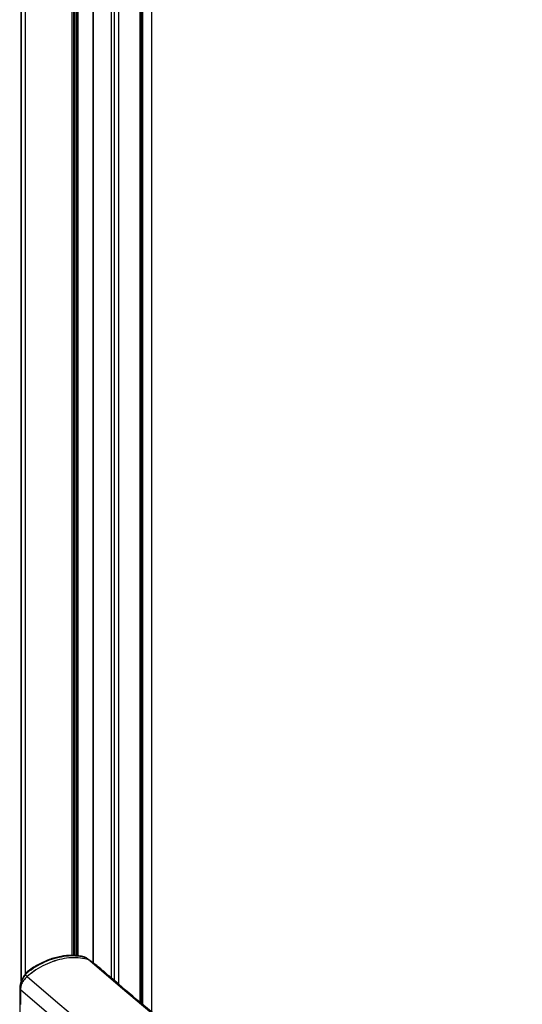
# Paper-space layout 'Sheet6' of a CAD drawing. Units: millimetres. Extents: x -7 to 290, y -18 to 190.
# Drawn here: x 224 to 231, y 59 to 72 of the extents above; entities that cross this region are included whole.
import ezdxf

# ---------------------------------------------------------------- set-up
doc = ezdxf.new("R2010")
doc.units = ezdxf.units.MM

psp = doc.layouts.new('Sheet6')

# ---------------------------------------------------------------- linework, layer by layer
at = {"color": 7, "linetype": 'Continuous', "lineweight": 25}
for p, q in [((224.35808, 80.87632), (224.35808, 58.87791)), ((225.09036, 59.23701), (225.09036, 79.66188)), ((225.36435, 59.12739), (225.36435, 77.60971)), ((225.70963, 77.29061), (225.70963, 58.8416)), ((226.00704, 77.08849), (226.00704, 58.59013)), ((225.22809, 59.21793), (225.22215, 59.21963)), ((225.26641, 59.20042), (225.2973, 59.17818)), ((225.31008, 59.16895), (225.2973, 59.17818)), ((225.3032, 59.17496), (225.2973, 59.17818)), ((225.31385, 59.16727), (225.30324, 59.17501)), ((224.43347, 59.00127), (224.40944, 58.97095)), ((224.41892, 58.96853), (224.44328, 58.99935)), ((224.41892, 58.96853), (224.44307, 58.94733)), ((224.43313, 59.00175), (224.43302, 59.0016)), ((224.34243, 58.56011), (224.34243, 58.77008)), ((224.3478, 58.76537), (224.3478, 58.5554)), ((224.33958, 58.56334), (224.33958, 33.23415))]:
    psp.add_line(p, q, dxfattribs=at)
at = {"color": 8, "linetype": 'Continuous', "lineweight": 25}
for p, q in [((224.35889, 58.88007), (224.35889, 80.87499)), ((224.3613, 58.88655), (224.3613, 80.87099)), ((224.41825, 58.98208), (224.41825, 80.77653)), ((225.06562, 59.23848), (225.06562, 79.70292)), ((225.10015, 59.23643), (225.10015, 79.64564)), ((225.12068, 59.23521), (225.12068, 79.6116)), ((225.13966, 59.23407), (225.13966, 79.58553)), ((225.14343, 59.23368), (225.14343, 79.58141)), ((225.14749, 59.233), (225.14749, 79.57724)), ((225.35598, 59.1338), (225.35598, 77.62088)), ((225.60861, 77.37786), (225.60861, 58.92701)), ((225.64902, 77.34285), (225.64902, 58.89285)), ((226.01044, 77.08789), (226.01044, 58.58726)), ((226.03094, 77.08492), (226.03094, 58.57036)), ((226.04302, 77.08504), (226.04302, 58.56042)), ((226.16684, 77.06918), (226.16684, 58.45849))]:
    psp.add_line(p, q, dxfattribs=at)
at = {"color": 7, "linetype": 'Continuous', "lineweight": 25, "flags": 128}
for points in [[(225.23349, 59.21555), (225.23088, 59.21757), (225.22831, 59.21857)], [(224.3478, 58.76537), (224.34713, 58.76596), (224.34646, 58.76655), (224.34579, 58.76713), (224.34512, 58.76772), (224.34445, 58.76831), (224.34378, 58.7689), (224.3431, 58.76949), (224.34243, 58.77008)], [(224.3478, 58.5554), (224.34713, 58.55599), (224.34646, 58.55658), (224.34579, 58.55717), (224.34512, 58.55776), (224.34445, 58.55835), (224.34378, 58.55893), (224.3431, 58.55952), (224.34243, 58.56011)]]:
    psp.add_lwpolyline(points, dxfattribs=at)
at = {"color": 8, "linetype": 'Continuous', "lineweight": 25, "flags": 128}
for points in [[(225.31008, 59.16895), (225.73689, 58.80217), (226.17215, 58.43872)], [(224.41892, 58.96853), (224.41571, 58.97012), (224.41304, 58.97117), (224.411, 58.97165), (224.40965, 58.97154), (224.40918, 58.97117)], [(224.44328, 58.99935), (224.44001, 59.00094), (224.43725, 59.00195), (224.4351, 59.00235), (224.43363, 59.00213), (224.43313, 59.00175)], [(224.44307, 58.94733), (224.86676, 58.58098), (225.29873, 58.21787)], [(224.3478, 58.76537), (224.77263, 58.39783)]]:
    psp.add_lwpolyline(points, dxfattribs=at)
at = {"color": 8, "linetype": 'Continuous', "lineweight": 25}
for centre, radius, start, end in [((225.26594, 59.19258), 0.00786, 54.310768, 86.559771), ((224.30369, 58.89073), 0.17687, 37.887343, 40.767103), ((224.34973, 58.7796), 0.012, 181.260337, 232.536653)]:
    psp.add_arc(centre, radius, start, end, dxfattribs=at)
at = {"color": 7, "linetype": 'Continuous', "lineweight": 25}
for centre, radius, start, end in [((225.30941, 59.16129), 0.00768, 53.383512, 84.967826), ((224.45537, 58.98382), 0.02857, 128.337808, 141.142205), ((224.34977, 58.56967), 0.01205, 182.339889, 232.474841)]:
    psp.add_arc(centre, radius, start, end, dxfattribs=at)
at = {"color": 8, "linetype": 'Continuous', "lineweight": 25}
psp.add_open_spline([(225.13816, 79.59089), (225.37534, 79.38579), (225.84982, 78.97549), (226.59211, 78.37157), (227.35653, 77.7762), (228.11048, 77.21616), (228.84932, 76.69032), (229.57005, 76.19733), (230.30766, 75.7123), (231.06306, 75.2347), (231.83566, 74.76498), (232.62564, 74.30314), (233.43157, 73.85011), (234.30642, 73.37729), (235.25318, 72.88723), (236.14024, 72.44937), (236.90417, 72.08616), (237.53901, 71.79369), (238.00319, 71.58393), (238.25786, 71.47325), (238.29613, 71.45663)], degree=3, knots=[0, 0, 0, 0, 0.06615594, 0.13234557, 0.19863553, 0.26495869, 0.32261429, 0.3802699, 0.43801321, 0.49575652, 0.55376564, 0.61177475, 0.66987313, 0.72797152, 0.79736345, 0.86679349, 0.9087121, 0.95063071, 0.99258298, 1, 1, 1, 1], dxfattribs=at)
at = {"color": 7, "linetype": 'Continuous', "lineweight": 25}
for points, knots in [([(225.15814, 79.57085), (225.17816, 79.55337), (225.34509, 79.40766), (225.65002, 79.14748), (226.06385, 78.79959), (226.45189, 78.48147), (226.8351, 78.17495), (227.22534, 77.87189), (227.64017, 77.55734), (228.07277, 77.23744), (228.52335, 76.91272), (228.98102, 76.59126), (229.44567, 76.27311), (229.91722, 75.95834), (230.39559, 75.647), (230.88066, 75.33917), (231.37236, 75.0349), (231.87057, 74.73426), (232.37522, 74.43729), (232.88602, 74.14416), (233.40299, 73.85487), (233.92619, 73.56936), (234.45584, 73.28751), (234.99184, 73.00938), (235.53401, 72.73507), (236.08217, 72.46468), (236.63608, 72.19827), (237.19571, 71.93607), (237.74852, 71.68309), (238.11759, 71.51967), (238.29613, 71.44062)], [0, 0, 0, 0, 0.005629811, 0.046926136, 0.084336426, 0.118916014, 0.151341892, 0.185755755, 0.220239225, 0.257461527, 0.294691226, 0.33192762, 0.369169279, 0.40641476, 0.443662604, 0.480911066, 0.518158469, 0.555403343, 0.592644226, 0.629882428, 0.667071686, 0.704280399, 0.741516097, 0.778771923, 0.816040973, 0.853316303, 0.890589844, 0.927853414, 0.965100067, 1, 1, 1, 1]), ([(227.71977, 76.31826), (227.79674, 76.26044), (228.01988, 76.09281), (228.39466, 75.81784), (228.84635, 75.49447), (229.30512, 75.17446), (229.77078, 74.85782), (230.24327, 74.54461), (230.72253, 74.23488), (231.20848, 73.92868), (231.70103, 73.62605), (232.20011, 73.32704), (232.70564, 73.03169), (233.21754, 72.74006), (233.73572, 72.45219), (234.26012, 72.16813), (234.79063, 71.88791), (235.32719, 71.61159), (235.86969, 71.3392), (236.41807, 71.0708), (236.9722, 70.80639), (237.53214, 70.54613), (237.97427, 70.34546), (238.23018, 70.23191), (238.29613, 70.20266)], [0, 0, 0, 0, 0.02522683, 0.0731341, 0.12104169, 0.16894965, 0.21685789, 0.26476631, 0.31267484, 0.36058339, 0.40849189, 0.45640027, 0.50430847, 0.55221646, 0.60012417, 0.64803158, 0.69593864, 0.74384531, 0.79175158, 0.83965741, 0.88756278, 0.93546767, 0.98337207, 1, 1, 1, 1]), ([(225.22215, 59.21963), (225.21953, 59.2204), (225.19407, 59.22784), (225.14181, 59.23475), (225.066, 59.2399), (224.9873, 59.2366), (224.9072, 59.22563), (224.82635, 59.20706), (224.74553, 59.18121), (224.66576, 59.14807), (224.58775, 59.10829), (224.51276, 59.06165), (224.46249, 59.02717), (224.43886, 59.00705), (224.43776, 59.0061)], [0, 0, 0, 0, 0.01115598, 0.10830023, 0.20646657, 0.30527308, 0.40326982, 0.50159218, 0.60081127, 0.69929055, 0.79755045, 0.89656641, 0.99514909, 1, 1, 1, 1]), ([(225.2973, 59.17818), (225.25935, 59.18751), (225.18235, 59.20642), (225.0553, 59.20857), (224.92255, 59.19107), (224.78889, 59.15281), (224.65648, 59.09435), (224.54015, 59.02502), (224.4721, 58.97056), (224.44307, 58.94733)], [0, 0, 0, 0, 0.14514944, 0.29447471, 0.44046314, 0.59065655, 0.73711988, 0.88784864, 1, 1, 1, 1]), ([(225.2973, 59.17818), (225.25947, 59.18748), (225.18274, 59.20635), (225.05601, 59.2086), (224.92344, 59.19125), (224.78977, 59.15313), (224.65734, 59.0948), (224.54068, 59.02541), (224.47236, 58.97076), (224.44307, 58.94733)], [0, 0, 0, 0, 0.14468327, 0.293501, 0.43948621, 0.58967618, 0.73613875, 0.88686652, 1, 1, 1, 1]), ([(224.44328, 58.99935), (224.45113, 59.00549), (224.49713, 59.04149), (224.58772, 59.10112), (224.71722, 59.16481), (224.85144, 59.20981), (224.98376, 59.23369), (225.11404, 59.23812), (225.1933, 59.22315), (225.23349, 59.21555)], [0, 0, 0, 0, 0.03273178, 0.19189348, 0.35571501, 0.51447367, 0.67781823, 0.83660132, 1, 1, 1, 1]), ([(225.25503, 59.20818), (225.25068, 59.21036), (225.24173, 59.21484), (225.23309, 59.21698), (225.22865, 59.21808)], [0, 0, 0, 0, 0.48598876, 1, 1, 1, 1]), ([(225.23349, 59.21555), (225.23699, 59.21454), (225.24397, 59.21252), (225.25465, 59.20764), (225.26219, 59.20335), (225.26543, 59.2011), (225.26641, 59.20042)], [0, 0, 0, 0, 0.32914631, 0.65636641, 0.8965167, 1, 1, 1, 1]), ([(225.27032, 59.19897), (225.26622, 59.20189), (225.2614, 59.20531), (225.25584, 59.20781), (225.25503, 59.20818)], [0, 0, 0, 0, 0.85357794, 1, 1, 1, 1]), ([(225.30321, 59.17526), (225.29665, 59.18005), (225.28574, 59.18801), (225.27482, 59.1958), (225.27047, 59.1989)], [0, 0, 0, 0, 0.60219144, 1, 1, 1, 1]), ([(225.30876, 59.16851), (225.30753, 59.17058), (225.30492, 59.175), (225.29994, 59.17708), (225.2973, 59.17818)], [0, 0, 0, 0, 0.4700943, 1, 1, 1, 1]), ([(225.48892, 59.02974), (225.48094, 59.03665), (225.42237, 59.08739), (225.36212, 59.13115), (225.31008, 59.16895)], [0, 0, 0, 0, 0.13623495, 1, 1, 1, 1]), ([(224.4094, 58.97101), (224.40144, 58.96002), (224.38461, 58.93678), (224.36435, 58.89727), (224.34873, 58.85536), (224.33926, 58.81523), (224.3385, 58.79069), (224.33816, 58.77934)], [0, 0, 0, 0, 0.18860174, 0.3989834, 0.60819023, 0.81890394, 1, 1, 1, 1]), ([(224.34243, 58.77008), (224.34423, 58.79174), (224.34782, 58.83502), (224.37382, 58.90003), (224.40005, 58.94382), (224.41533, 58.96383), (224.41892, 58.96853)], [0, 0, 0, 0, 0.33241886, 0.66440273, 0.92117946, 1, 1, 1, 1]), ([(224.44307, 58.94733), (224.42472, 58.92928), (224.388, 58.89317), (224.35431, 58.82772), (224.34993, 58.78574), (224.3478, 58.76537)], [0, 0, 0, 0, 0.33969956, 0.67955261, 1, 1, 1, 1]), ([(224.44307, 58.94733), (224.42472, 58.92928), (224.388, 58.89317), (224.35431, 58.82772), (224.34993, 58.78574), (224.3478, 58.76537)], [0, 0, 0, 0, 0.33969956, 0.67955261, 1, 1, 1, 1]), ([(238.29613, 51.15235), (238.11901, 51.23097), (237.75235, 51.39371), (237.20308, 51.64566), (236.64675, 51.90692), (236.0963, 52.17227), (235.55165, 52.44154), (235.01295, 52.71472), (234.48026, 52.99177), (233.95367, 53.27263), (233.43325, 53.55727), (232.9191, 53.84563), (232.41129, 54.13767), (231.9099, 54.43335), (231.41502, 54.73261), (230.92671, 55.03542), (230.44506, 55.34171), (229.97014, 55.65144), (229.50202, 55.96457), (229.04078, 56.28104), (228.5865, 56.6008), (228.13923, 56.9238), (227.69906, 57.24999), (227.26603, 57.57931), (226.84027, 57.91173), (226.42168, 58.24713), (226.01089, 58.58568), (225.7005, 58.84691), (225.52892, 58.99598), (225.4894, 59.03031)], [0, 0, 0, 0, 0.03562581, 0.07374783, 0.11186935, 0.14999039, 0.18811096, 0.22623107, 0.26435075, 0.30247002, 0.3405889, 0.37870742, 0.41682562, 0.45494353, 0.49306118, 0.53117863, 0.56929592, 0.6074131, 0.64553023, 0.68364736, 0.72176454, 0.75988186, 0.79799938, 0.83611719, 0.87423539, 0.91235406, 0.95047331, 0.98859325, 1, 1, 1, 1])]:
    psp.add_open_spline(points, degree=3, knots=knots, dxfattribs=at)

doc.saveas('drawing.dxf')
